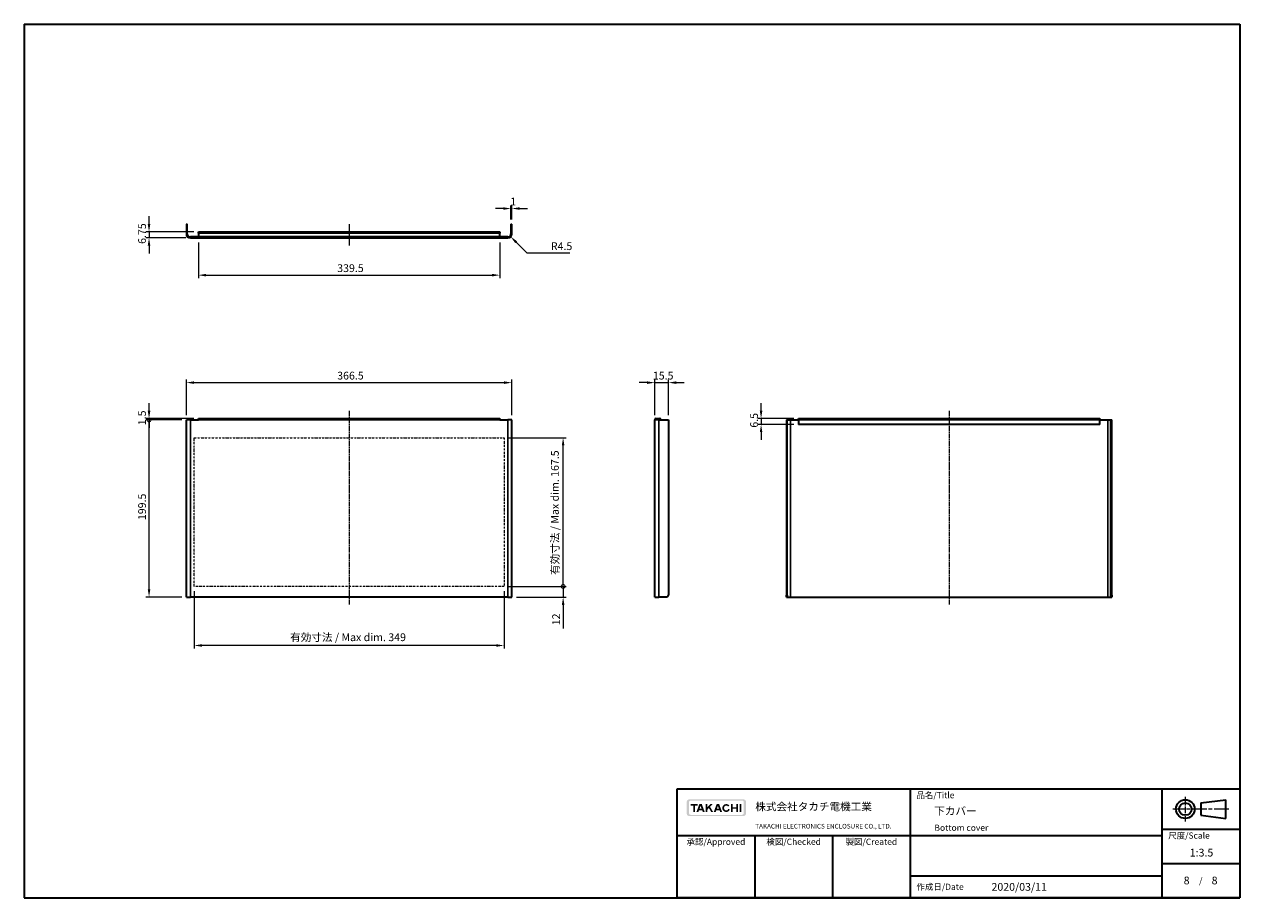
# Model space of a CAD drawing. Units: millimetres. Extents: x 6 to 10633, y 13 to 1277.
# Drawn here: x 9264 to 10633, y 13 to 996 of the extents above; entities that cross this region are included whole.
import ezdxf
from ezdxf.enums import TextEntityAlignment as Align

# ---------------------------------------------------------------- set-up
doc = ezdxf.new("R2010")
doc.units = ezdxf.units.MM
doc.linetypes.add('CHAIN', pattern=[0.35429999999999995, 0.2362, -0.0295, 0.0591, -0.0295])
doc.linetypes.add('DASH_DOUBLE_DOT', pattern=[0.43979999999999997, 0.24, -0.06, 0.0098, -0.06, 0.01, -0.06])
for name, color, linetype, lineweight in [('Border (ISO)', 7, 'Continuous', 35), ('Centerline (ISO)', 131, 'Continuous', 18), ('Dimension (ISO)', 7, 'Continuous', 18), ('Dimension (ISO) @ 1', 7, 'Continuous', 18), ('Hatch (ISO)', 1, 'Continuous', 18), ('Sketch Geometry (ISO)', 7, 'Continuous', 18), ('Title (ISO)', 7, 'Continuous', 35), ('Visible (ISO)', 7, 'Continuous', 35), ('Visible Narrow (ISO)', 7, 'Continuous', 25)]:
    doc.layers.add(name, color=color, linetype=linetype, lineweight=lineweight)
doc.styles.add('Note Text (TK)', font='MS PGothic.ttf')
doc.styles.add('文字スタイル67', font='arial.ttf')
doc.dimstyles.new('Default - Method 1b (TK)', dxfattribs={"dimscale": 4, "dimtxt": 2.5, "dimasz": 2.5, "dimexe": 1, "dimexo": 1.499999999999999, "dimgap": 1, "dimtad": 1, "dimtoh": 1, "dimrnd": 1e-08, "dimdsep": 46, "dimtxsty": 'Note Text (TK)', "dimcen": 0.09, "dimdle": 5, "dimclrd": 100, "dimclre": 100, "dimclrt": 7, "dimadec": 1, "dimazin": 1, "dimtfac": 1, "dimtmove": 0, "dimatfit": 3, "dimfxl": 1, "dimtolj": 1, "dimlwd": -1, "dimlwe": -1, "dimarcsym": 0})

# ---------------------------------------------------------------- blocks, each defined once
blk = doc.blocks.new('図面枠 tk図枠')
at = {"layer": 'Border (ISO)'}
for p, q in [((14.49999999999999, 289), (405.4999999999999, 289)), ((14.49999999999999, 289), (14.50000000000001, 8.000000000000007)), ((405.4999999999999, 289), (405.4999999999999, 8.000000000000007)), ((14.50000000000001, 8.000000000000007), (405.4999999999999, 8.000000000000007))]:
    blk.add_line(p, q, dxfattribs=at)
blk = doc.blocks.new('表題欄 tk表題欄')
at = {"layer": 'Hatch (ISO)'}
h = blk.add_hatch(color=256, dxfattribs=at)
edge = h.paths.add_edge_path(flags=0)
edge.add_arc((95.57537688673352, 236.2990653650367), 0.5958259999999996, 269.9999999999897, 360)
edge.add_line((96.17120288673351, 236.2990653650368), (96.17120288673348, 239.7107813650365))
edge.add_arc((95.5753768867335, 239.7107813650366), 0.5958259999999996, 0, 90.0000000000068)
edge.add_line((95.57537688673342, 240.3066073650366), (79.13710888673356, 240.3066073650366))
edge.add_arc((79.13710888673353, 239.7107813650366), 0.5958259999999996, 89.99999999999744, 180)
edge.add_line((78.54128288673353, 239.7107813650365), (78.54128288673331, 236.2990653650368))
edge.add_arc((79.13710888673332, 236.2990653650365), 0.5958259999999996, 180, 270.0000000000231)
edge.add_line((79.13710888673356, 235.7032393650365), (95.57537688673342, 235.7032393650367))
edge = h.paths.add_edge_path()
edge.add_line((77.83935088673357, 239.9556413650366), (77.83935088673357, 236.0542053650368))
edge.add_arc((78.54128288673346, 236.0542053650367), 0.7019319999998935, 180, 270.0000000000087)
edge.add_line((78.54128288673357, 235.3522733650368), (96.17120288673352, 235.3522733650368))
edge.add_arc((96.17120288673351, 236.0542053650367), 0.7019319999998921, 270, 360)
edge.add_line((96.8731348867334, 236.0542053650368), (96.87313488673352, 239.9556413650366))
edge.add_arc((96.1712028867336, 239.9556413650367), 0.7019319999998921, 0, 90.00000000000873)
edge.add_line((96.17120288673348, 240.6575733650367), (78.54128288673357, 240.6575733650366))
edge.add_arc((78.54128288673357, 239.9556413650366), 0.7019319999999984, 90, 180)
for points in [[(79.07181288673355, 239.1476033650369), (79.07181288673355, 238.6578833650367), (79.92066088673353, 238.6578833650367), (79.92066088673353, 236.6581933650368), (80.50832488673353, 236.6581933650368), (80.50832488673353, 238.6578833650367), (81.35717288673355, 238.6578833650367), (81.35717288673355, 239.1476033650369)], [(85.68407849525303, 236.6581933650368), (84.9434673993943, 237.8918698287545), (84.41792288673358, 237.3246628822781), (84.41792288673358, 236.6581933650368), (83.89555488673355, 236.6581933650368), (83.89555488673355, 239.1476033650369), (84.41792288673358, 239.1476033650369), (84.41792288673358, 238.0993979968839), (85.38913556809511, 239.1476033650369), (86.10696490847272, 239.1476033650369), (85.31925422435492, 238.2974470774499), (86.30334488673353, 236.6581933650368)], [(92.09142939614459, 239.1476033650369), (92.09142939614459, 236.6581933650368), (92.60971639614465, 236.6581933650368), (92.60971639614465, 237.6580383650368), (93.76872039614462, 237.6580383650368), (93.76872039614462, 236.6581933650368), (94.28700739614459, 236.6581933650368), (94.28700739614459, 239.1476033650369), (93.76872039614462, 239.1476033650369), (93.76872039614462, 238.1477583650367), (92.60971639614465, 238.1477583650367), (92.60971639614465, 239.1476033650369)], [(94.84202339614467, 239.1476033650369), (94.84202339614467, 236.6581933650368), (95.36439139614473, 236.6581933650368), (95.36439139614473, 239.1476033650369)]]:
    blk.add_hatch(color=256, dxfattribs=at).paths.add_polyline_path(points)
h = blk.add_hatch(color=256, dxfattribs=at)
h.paths.add_polyline_path([(82.59020695886475, 237.7110913650368), (81.95242681460243, 237.7110913650368), (82.27131688673356, 238.5794973650367)], flags=0)
h.paths.add_polyline_path([(82.77903014574996, 237.1968853650368), (81.76360362771717, 237.1968853650368), (81.56578886050404, 236.6581933650368), (80.94907288673355, 236.6581933650368), (81.86321688673357, 239.1476033650369), (82.67941688673353, 239.1476033650369), (83.59356088673351, 236.6581933650368), (82.97684491296302, 236.6581933650368)])
h = blk.add_hatch(color=256, dxfattribs=at)
h.paths.add_polyline_path([(87.52707281460246, 237.7110913650368), (88.16485295886469, 237.7110913650368), (87.84596288673359, 238.5794973650367)], flags=0)
h.paths.add_polyline_path([(87.14043486050403, 236.6581933650368), (87.3382496277172, 237.1968853650368), (88.35367614574989, 237.1968853650368), (88.551490912963, 236.6581933650368), (89.16820688673343, 236.6581933650368), (88.25406288673352, 239.1476033650369), (87.43786288673356, 239.1476033650369), (86.52371888673358, 236.6581933650368)])
h = blk.add_hatch(color=256, dxfattribs=at)
edge = h.paths.add_edge_path()
edge.add_arc((90.52309888673334, 237.9028983650369), 1.273272000000011, 38.55054079078439, 336.5820184016556)
edge.add_line((91.69149139614446, 237.3968543650369), (91.17255542714857, 237.6216113977801))
edge.add_ellipse((90.52309888673352, 237.9028983650369), major_axis=(0, -0.7998759999999119), ratio=0.8673469387756529, start_angle=128.5505407907963, end_angle=426.582018401653, ccw=False)
edge.add_line((91.09381514418376, 238.3576891122095), (91.51887237036831, 238.6964075050431))
at = {"layer": 'Title (ISO)'}
for p, q in [((74.70882392282105, 244.052739026017), (255.7088239228211, 244.052739026017)), ((74.70882392282105, 209.052739026017), (74.70882392282105, 244.052739026017)), ((149.7088239228211, 244.052739026017), (149.7088239228211, 209.052739026017)), ((230.7088239228211, 244.052739026017), (230.7088239228211, 209.052739026017)), ((255.7088239228211, 244.052739026017), (255.7088239228211, 209.052739026017)), ((243.2088239228211, 239.552739026017), (251.2088239228211, 240.5527390260171)), ((243.2088239228211, 239.552739026017), (243.2088239228211, 235.552739026017)), ((251.2088239228211, 234.552739026017), (251.2088239228211, 240.5527390260171)), ((243.2088239228211, 235.552739026017), (251.2088239228211, 234.552739026017)), ((230.7088239228211, 231.052739026017), (255.7088239228211, 231.052739026017)), ((74.70882392282105, 229.052739026017), (230.7088239228211, 229.052739026017)), ((99.70882392282108, 229.052739026017), (99.70882392282108, 209.052739026017)), ((124.708823922821, 229.052739026017), (124.708823922821, 209.052739026017)), ((230.7088239228211, 220.052739026017), (255.7088239228211, 220.052739026017)), ((149.7088239228211, 216.052739026017), (230.7088239228211, 216.052739026017)), ((255.7088239228211, 209.052739026017), (74.70882392282105, 209.052739026017))]:
    blk.add_line(p, q, dxfattribs=at)
at = {"layer": 'Title (ISO)', "color": 4, "linetype": 'CHAIN', "lineweight": 18, "ltscale": 8.889559745788574}
blk.add_line((238.2088239228211, 241.552739026017), (238.2088239228211, 233.552739026017), dxfattribs=at)
at = {"layer": 'Title (ISO)', "color": 4, "linetype": 'CHAIN', "lineweight": 18, "ltscale": 20.00163269042969}
blk.add_line((252.2088239228211, 237.552739026017), (234.2088239228211, 237.552739026017), dxfattribs=at)
at = {"layer": 'Title (ISO)'}
for radius in [3, 2]:
    blk.add_circle((238.2088239228211, 237.552739026017), radius, dxfattribs=at)
at = {"layer": 'Title (ISO)', "color": 1, "char_height": 2.000000029802322, "line_spacing_factor": 1.5, "style": 'Note Text (TK)'}
for s, insert, attachment_point in [('\\fＭＳ Ｐゴシック|b0|i0;\\H2.0000;品名/Title', (151.708823922821, 242.052739026017), 4), ('\\fＭＳ Ｐゴシック|b0|i0;\\H2.0000;承認/Approved', (87.20882392282108, 227.052739026017), 5), ('\\fＭＳ Ｐゴシック|b0|i0;\\H2.0000;検図/Checked', (112.208823922821, 227.052739026017), 5), ('\\fＭＳ Ｐゴシック|b0|i0;\\H2.0000;製図/Created', (137.2088239228211, 227.052739026017), 5), ('\\fＭＳ Ｐゴシック|b0|i0;\\H2.0000;尺度/Scale', (232.7088239228211, 229.052739026017), 4), ('\\fＭＳ Ｐゴシック|b0|i0;\\H2.0000;作成日/Date', (151.708823922821, 212.552739026017), 4)]:
    blk.add_mtext(s, dxfattribs=dict(at, insert=insert, attachment_point=attachment_point))
at = {"layer": 'Title (ISO)', "color": 7, "line_spacing_factor": 1.5, "style": 'Note Text (TK)'}
for s, insert, char_height, attachment_point in [('株式会社タカチ電機工業', (99.87313488673345, 238.052739026017), 2.5, 4), ('\\fArial|b0|i0;\\H1.4986;TAKACHI ELECTRONICS ENCLOSURE CO., LTD.', (99.87313488673342, 232.052739026017), 1.49859994649887, 4), ('\\fＭＳ Ｐゴシック|b0|i0;\\H2.0000;/', (243.2088239228211, 214.552739026017), 2.000000029802322, 5)]:
    blk.add_mtext(s, dxfattribs=dict(at, insert=insert, char_height=char_height, attachment_point=attachment_point))
at = {"layer": 'Title (ISO)', "color": 7}
for tag, p, height, style in [('<品名>_001', (157.524164831912, 235.7033072078352), 2.5, 'Note Text (TK)'), ('<Title>_001', (157.4932713957346, 230.5520568828656), 2.000000029802322, '文字スタイル67'), ('<ページ_No.>_001', (237.9488807410029, 213.302739026017), 2.5, 'Note Text (TK)'), ('<総ページ数>_001', (246.7997330137301, 213.302739026017), 2.5, 'Note Text (TK)'), ('作成日_001', (175.8664943773665, 211.2814322078352), 2.5, 'Note Text (TK)')]:
    blk.add_attdef(tag, p, '', height=height, dxfattribs=dict(at, style=style))
at = {"layer": 'Title (ISO)', "color": 7, "style": 'Note Text (TK)'}
blk.add_attdef('<尺度>', text='', height=2.5, dxfattribs=at).set_placement((243.2088239228211, 223.5527390260171), align=Align.MIDDLE_CENTER)
blk = doc.blocks.new('*D94')
at = {"layer": 'Defpoints', "color": 0}
for p in [(9813.172805047972, 592.7468612211115), (9446.672805047972, 550.7468612211115), (9813.172805047972, 550.7468612211115)]:
    blk.add_point(p, dxfattribs=at)
at = {"layer": 'Dimension (ISO)', "color": 100}
for p, q in [((9446.672805047972, 555.9968612211115), (9446.672805047972, 596.2468612211115)), ((9455.42280504797, 592.7468612211115), (9804.422805047972, 592.7468612211115)), ((9813.172805047972, 555.9968612211115), (9813.172805047972, 596.2468612211115))]:
    blk.add_line(p, q, dxfattribs=at)
for points in [[(9455.42280504797, 594.2051945544449), (9455.42280504797, 591.2885278877781), (9446.672805047972, 592.7468612211115)], [(9804.422805047972, 594.2051945544449), (9804.422805047972, 591.2885278877781), (9813.172805047972, 592.7468612211115)]]:
    blk.add_solid(points, dxfattribs=at)
at = {"layer": 'Dimension (ISO)', "color": 7, "insert": (9616.549225502518, 600.6218612211115), "char_height": 8.75, "attachment_point": 4, "style": 'Note Text (TK)'}
blk.add_mtext('\\A1;366.5', dxfattribs=at)
blk = doc.blocks.new('_DotSmall')
at = {"color": 0, "linetype": 'ByBlock', "const_width": 0.5}
blk.add_lwpolyline([(-0.0625, 0, 1), (0.0625, 0, 1)], format="xyb", close=True, dxfattribs=at)
blk = doc.blocks.new('*D95')
at = {"layer": 'Defpoints', "color": 0}
for p in [(9404.672805047974, 552.2468612211119), (9446.672805047976, 550.7468612211117), (9460.172805047976, 552.2468612211119)]:
    blk.add_point(p, dxfattribs=at)
at = {"layer": 'Dimension (ISO)', "color": 100}
for p, q in [((9404.672805047974, 560.9968612211118), (9404.672805047974, 569.7468612211118)), ((9454.922805047976, 552.2468612211119), (9401.172805047974, 552.2468612211119)), ((9441.422805047976, 550.7468612211117), (9401.172805047974, 550.7468612211117)), ((9404.672805047974, 550.7468612211117), (9404.672805047974, 552.2468612211119)), ((9404.672805047974, 550.7468612211117), (9404.672805047974, 541.9968612211118))]:
    blk.add_line(p, q, dxfattribs=at)
blk.add_solid([(9403.21447171464, 560.9968612211118), (9406.131138381308, 560.9968612211118), (9404.672805047974, 552.2468612211119)], dxfattribs=at)
at = {"layer": 'Dimension (ISO)', "color": 100, "xscale": 8.75, "yscale": 8.75, "zscale": 8.75, "rotation": 90}
blk.add_blockref('_DotSmall', (9404.672805047974, 550.7468612211117), dxfattribs=at)
at = {"layer": 'Dimension (ISO)', "color": 7, "insert": (9396.797805047972, 544.8349294029271), "char_height": 8.75, "attachment_point": 4, "rotation": 90, "style": 'Note Text (TK)'}
blk.add_mtext('\\A1;1.5', dxfattribs=at)
blk = doc.blocks.new('*D96')
at = {"layer": 'Defpoints', "color": 0}
for p in [(9404.672805047974, 550.7468612211117), (9446.672805047976, 550.7468612211117), (9446.672805047976, 351.2468612211116)]:
    blk.add_point(p, dxfattribs=at)
at = {"layer": 'Dimension (ISO)', "color": 100}
for p, q in [((9441.422805047976, 550.7468612211117), (9401.172805047974, 550.7468612211117)), ((9404.672805047974, 359.9968612211116), (9404.672805047974, 550.7468612211117)), ((9441.422805047976, 351.2468612211116), (9401.172805047974, 351.2468612211116))]:
    blk.add_line(p, q, dxfattribs=at)
blk.add_solid([(9403.21447171464, 359.9968612211116), (9406.131138381308, 359.9968612211116), (9404.672805047974, 351.2468612211116)], dxfattribs=at)
at = {"layer": 'Dimension (ISO)', "color": 100, "xscale": 8.75, "yscale": 8.75, "zscale": 8.75, "rotation": 90}
blk.add_blockref('_DotSmall', (9404.672805047974, 550.7468612211117), dxfattribs=at)
at = {"layer": 'Dimension (ISO)', "color": 7, "insert": (9396.797805047972, 437.9362930392933), "char_height": 8.75, "attachment_point": 4, "rotation": 90, "style": 'Note Text (TK)'}
blk.add_mtext('\\A1;199.5', dxfattribs=at)
blk = doc.blocks.new('*D97')
at = {"layer": 'Defpoints', "color": 0}
for p in [(9455.42280504797, 363.2468612211114), (9804.422805047972, 363.2468612211115), (9455.42280504797, 296.7468612211114)]:
    blk.add_point(p, dxfattribs=at)
at = {"layer": 'Dimension (ISO)', "color": 100}
for p, q in [((9455.42280504797, 357.9968612211114), (9455.42280504797, 293.2468612211114)), ((9804.422805047972, 357.9968612211115), (9804.422805047972, 293.2468612211114)), ((9795.672805047972, 296.7468612211114), (9464.172805047972, 296.7468612211114))]:
    blk.add_line(p, q, dxfattribs=at)
for points in [[(9464.172805047972, 298.2051945544447), (9464.172805047972, 295.2885278877781), (9455.42280504797, 296.7468612211114)], [(9795.672805047972, 298.2051945544447), (9795.672805047972, 295.2885278877781), (9804.422805047972, 296.7468612211114)]]:
    blk.add_solid(points, dxfattribs=at)
at = {"layer": 'Dimension (ISO)', "color": 7, "insert": (9563.527208457062, 306.0139066756569), "char_height": 8.75, "attachment_point": 4, "style": 'Note Text (TK)'}
blk.add_mtext('\\A1;\\fＭＳ Ｐゴシック|b0|i0;\\H8.7500;有効寸法 / Max dim. 349', dxfattribs=at)
blk = doc.blocks.new('*D98')
at = {"layer": 'Defpoints', "color": 0}
for p in [(9804.422805047978, 363.2468612211116), (9870.922805047974, 363.2468612211117), (9813.172805047976, 351.2468612211116)]:
    blk.add_point(p, dxfattribs=at)
at = {"layer": 'Dimension (ISO)', "color": 100}
for p, q in [((9870.922805047974, 363.2468612211117), (9870.922805047974, 380.7468612211117)), ((9809.672805047978, 363.2468612211116), (9874.422805047974, 363.2468612211117)), ((9870.922805047974, 363.2468612211117), (9870.922805047974, 351.2468612211116)), ((9818.422805047976, 351.2468612211116), (9874.422805047974, 351.2468612211116)), ((9870.922805047974, 342.4968612211116), (9870.922805047974, 316.0082246974597))]:
    blk.add_line(p, q, dxfattribs=at)
blk.add_solid([(9869.46447171464, 342.4968612211116), (9872.381138381308, 342.4968612211116), (9870.922805047974, 351.2468612211116)], dxfattribs=at)
at = {"layer": 'Dimension (ISO)', "color": 100, "xscale": 8.75, "yscale": 8.75, "zscale": 8.75, "rotation": 270}
blk.add_blockref('_DotSmall', (9870.922805047974, 363.2468612211117), dxfattribs=at)
at = {"layer": 'Dimension (ISO)', "color": 7, "insert": (9863.047805047972, 319.5082246974568), "char_height": 8.75, "attachment_point": 4, "rotation": 90, "style": 'Note Text (TK)'}
blk.add_mtext('\\A1;12', dxfattribs=at)
blk = doc.blocks.new('*D99')
at = {"layer": 'Defpoints', "color": 0}
for p in [(9804.422805047978, 530.7468612211115), (9870.922805047974, 530.7468612211115), (9804.422805047978, 363.2468612211116)]:
    blk.add_point(p, dxfattribs=at)
at = {"layer": 'Dimension (ISO)', "color": 100}
for p, q in [((9809.672805047978, 530.7468612211115), (9874.422805047974, 530.7468612211115)), ((9870.922805047974, 363.2468612211117), (9870.922805047974, 521.9968612211117)), ((9809.672805047978, 363.2468612211116), (9874.422805047974, 363.2468612211117))]:
    blk.add_line(p, q, dxfattribs=at)
blk.add_solid([(9869.46447171464, 521.9968612211117), (9872.381138381308, 521.9968612211117), (9870.922805047974, 530.7468612211115)], dxfattribs=at)
at = {"layer": 'Dimension (ISO)', "color": 100, "xscale": 8.75, "yscale": 8.75, "zscale": 8.75, "rotation": 270}
blk.add_blockref('_DotSmall', (9870.922805047974, 363.2468612211117), dxfattribs=at)
at = {"layer": 'Dimension (ISO)', "color": 7, "insert": (9861.655759593426, 376.1369748574751), "char_height": 8.75, "attachment_point": 4, "rotation": 90, "style": 'Note Text (TK)'}
blk.add_mtext('\\A1;\\fＭＳ Ｐゴシック|b0|i0;\\H8.7500;有効寸法 / Max dim. 167.5', dxfattribs=at)
blk = doc.blocks.new('*D100')
at = {"layer": 'Defpoints', "color": 0}
for p in [(9404.672805047974, 755.7716327300412), (9451.172805047976, 755.7716327300412), (9460.172805047976, 762.5216327300412)]:
    blk.add_point(p, dxfattribs=at)
at = {"layer": 'Dimension (ISO)', "color": 100}
for p, q in [((9404.672805047974, 771.2716327300413), (9404.672805047974, 780.0216327300413)), ((9454.922805047976, 762.5216327300412), (9401.172805047974, 762.5216327300412)), ((9445.922805047976, 755.7716327300412), (9401.172805047974, 755.7716327300412)), ((9404.672805047974, 762.5216327300412), (9404.672805047974, 755.7716327300412)), ((9404.672805047974, 747.0216327300412), (9404.672805047974, 738.2716327300412))]:
    blk.add_line(p, q, dxfattribs=at)
for points in [[(9403.21447171464, 771.2716327300413), (9406.131138381308, 771.2716327300413), (9404.672805047974, 762.5216327300412)], [(9403.21447171464, 747.0216327300412), (9406.131138381308, 747.0216327300412), (9404.672805047974, 755.7716327300412)]]:
    blk.add_solid(points, dxfattribs=at)
at = {"layer": 'Dimension (ISO)', "color": 7, "insert": (9396.797805047972, 748.9797293209476), "char_height": 8.75, "attachment_point": 4, "rotation": 90, "style": 'Note Text (TK)'}
blk.add_mtext('\\A1;6.75', dxfattribs=at)
blk = doc.blocks.new('*D101')
at = {"layer": 'Defpoints', "color": 0}
for p in [(9460.172805047972, 755.7716327300409), (9799.672805047974, 755.7716327300411), (9799.672805047974, 713.7716327300409)]:
    blk.add_point(p, dxfattribs=at)
at = {"layer": 'Dimension (ISO)', "color": 100}
for p, q in [((9460.172805047972, 750.5216327300408), (9460.172805047972, 710.2716327300409)), ((9799.672805047974, 750.5216327300411), (9799.672805047974, 710.2716327300409)), ((9468.922805047972, 713.7716327300409), (9790.922805047972, 713.7716327300409))]:
    blk.add_line(p, q, dxfattribs=at)
for points in [[(9468.922805047972, 715.2299660633741), (9468.922805047972, 712.3132993967075), (9460.172805047972, 713.7716327300409)], [(9790.922805047972, 715.2299660633741), (9790.922805047972, 712.3132993967075), (9799.672805047974, 713.7716327300409)]]:
    blk.add_solid(points, dxfattribs=at)
at = {"layer": 'Dimension (ISO)', "color": 7, "insert": (9616.549225502518, 721.6466327300409), "char_height": 8.75, "attachment_point": 4, "style": 'Note Text (TK)'}
blk.add_mtext('\\A1;339.5', dxfattribs=at)
blk = doc.blocks.new('*D102')
at = {"layer": 'Defpoints', "color": 0}
for p in [(9813.172805047972, 788.771632730041), (9812.172805047972, 771.2716327300411), (9813.172805047972, 771.2716327300411)]:
    blk.add_point(p, dxfattribs=at)
at = {"layer": 'Dimension (ISO)', "color": 100}
for p, q in [((9803.422805047972, 788.771632730041), (9794.672805047972, 788.771632730041)), ((9812.172805047972, 776.5216327300411), (9812.172805047972, 792.2716327300411)), ((9812.172805047972, 788.771632730041), (9813.172805047972, 788.771632730041)), ((9813.172805047972, 776.5216327300411), (9813.172805047972, 792.2716327300411)), ((9821.922805047972, 788.771632730041), (9830.672805047972, 788.771632730041))]:
    blk.add_line(p, q, dxfattribs=at)
for points in [[(9803.422805047972, 790.2299660633745), (9803.422805047972, 787.3132993967077), (9812.172805047972, 788.771632730041)], [(9821.922805047972, 790.2299660633745), (9821.922805047972, 787.3132993967077), (9813.172805047972, 788.771632730041)]]:
    blk.add_solid(points, dxfattribs=at)
at = {"layer": 'Dimension (ISO)', "color": 7, "insert": (9811.355333457062, 796.6466327300411), "char_height": 8.75, "attachment_point": 4, "style": 'Note Text (TK)'}
blk.add_mtext('\\A1;1', dxfattribs=at)
blk = doc.blocks.new('*D103')
at = {"layer": 'Defpoints', "color": 0}
for p in [(9808.672805047972, 760.2716327300395), (9811.854785563311, 757.0896522147023)]:
    blk.add_point(p, dxfattribs=at)
at = {"layer": 'Dimension (ISO)', "color": 100}
for p, q in [((9830.41633856947, 738.528099208549), (9818.041969898695, 750.9024678793212)), ((9878.655714486975, 738.5280992085499), (9830.41633856947, 738.528099208549))]:
    blk.add_line(p, q, dxfattribs=at)
blk.add_solid([(9819.073167287925, 751.9336652685515), (9817.010772509464, 749.8712704900908), (9811.854785563311, 757.0896522147023)], dxfattribs=at)
at = {"layer": 'Dimension (ISO)', "color": 7, "insert": (9857.07900994152, 746.403099208549), "char_height": 8.75, "attachment_point": 4, "style": 'Note Text (TK)'}
blk.add_mtext('\\A1;R4.5', dxfattribs=at)
blk = doc.blocks.new('*D104')
at = {"layer": 'Defpoints', "color": 0}
for p in [(9989.57614381021, 592.7468612211115), (9974.07614381021, 550.7468612211115), (9989.57614381021, 550.7468612211114)]:
    blk.add_point(p, dxfattribs=at)
at = {"layer": 'Dimension (ISO)', "color": 100}
for p, q in [((9965.326143810209, 592.7468612211115), (9956.57614381021, 592.7468612211115)), ((9974.07614381021, 555.9968612211115), (9974.07614381021, 596.2468612211115)), ((9974.07614381021, 592.7468612211115), (9989.57614381021, 592.7468612211115)), ((9989.57614381021, 555.9968612211114), (9989.57614381021, 596.2468612211115)), ((9998.32614381021, 592.7468612211115), (10007.07614381021, 592.7468612211115))]:
    blk.add_line(p, q, dxfattribs=at)
for points in [[(9965.326143810209, 594.2051945544449), (9965.326143810209, 591.2885278877781), (9974.07614381021, 592.7468612211115)], [(9998.32614381021, 594.2051945544449), (9998.32614381021, 591.2885278877781), (9989.57614381021, 592.7468612211115)]]:
    blk.add_solid(points, dxfattribs=at)
at = {"layer": 'Dimension (ISO)', "color": 7, "insert": (9971.982393810209, 600.6218612211115), "char_height": 8.75, "attachment_point": 4, "style": 'Note Text (TK)'}
blk.add_mtext('\\A1;15.5', dxfattribs=at)
blk = doc.blocks.new('*D105')
at = {"layer": 'Defpoints', "color": 0}
for p in [(10135.80861290368, 552.2468612211119), (10093.80861290368, 545.7468612211118), (10135.80861290368, 545.7468612211118)]:
    blk.add_point(p, dxfattribs=at)
at = {"layer": 'Dimension (ISO)', "color": 100}
for p, q in [((10093.80861290368, 560.9968612211118), (10093.80861290368, 569.7468612211118)), ((10130.55861290368, 552.2468612211119), (10090.30861290368, 552.2468612211119)), ((10093.80861290368, 552.2468612211119), (10093.80861290368, 545.7468612211118)), ((10130.55861290369, 545.7468612211118), (10090.30861290368, 545.7468612211118)), ((10093.80861290368, 536.9968612211119), (10093.80861290368, 528.2468612211118))]:
    blk.add_line(p, q, dxfattribs=at)
for points in [[(10092.35027957035, 560.9968612211118), (10095.26694623702, 560.9968612211118), (10093.80861290368, 552.2468612211119)], [(10092.35027957035, 536.9968612211119), (10095.26694623702, 536.9968612211119), (10093.80861290368, 545.7468612211118)]]:
    blk.add_solid(points, dxfattribs=at)
at = {"layer": 'Dimension (ISO)', "color": 7, "insert": (10085.93361290368, 542.0117759938362), "char_height": 8.75, "attachment_point": 4, "rotation": 90, "style": 'Note Text (TK)'}
blk.add_mtext('\\A1;6.5', dxfattribs=at)

msp = doc.modelspace()

# ---------------------------------------------------------------- linework, layer by layer
at = {"layer": 'Centerline (ISO)', "linetype": 'CHAIN', "ltscale": 7.69897985458374}
msp.add_line((9629.922805047972, 771.2716327300411), (9629.922805047972, 747.021632730041), dxfattribs=at)
at = {"layer": 'Centerline (ISO)', "linetype": 'CHAIN', "ltscale": 23.99096870422363}
for p, q in [((9629.922805047972, 560.9968612211115), (9629.922805047972, 342.4968612211114)), ((10305.55861290368, 560.9968612211115), (10305.55861290368, 342.4968612211114))]:
    msp.add_line(p, q, dxfattribs=at)
at = {"layer": 'Sketch Geometry (ISO)', "color": 4, "linetype": 'DASH_DOUBLE_DOT', "lineweight": 18, "ltscale": 9.06905746459961}
for p, q in [((9455.42280504797, 530.7468612211114), (9804.422805047972, 530.7468612211114)), ((9804.422805047972, 363.2468612211115), (9455.42280504797, 363.2468612211114))]:
    msp.add_line(p, q, dxfattribs=at)
at = {"layer": 'Sketch Geometry (ISO)', "color": 4, "linetype": 'DASH_DOUBLE_DOT', "lineweight": 18, "ltscale": 9.067975044250488}
for p, q in [((9455.42280504797, 363.2468612211115), (9455.42280504797, 530.7468612211115)), ((9804.422805047972, 530.7468612211114), (9804.422805047972, 363.2468612211115))]:
    msp.add_line(p, q, dxfattribs=at)
at = {"layer": 'Visible (ISO)'}
for p, q in [((9446.672805047972, 771.2716327300409), (9446.672805047972, 760.2716327300409)), ((9447.672805047972, 771.2716327300409), (9446.672805047972, 771.2716327300409)), ((9447.672805047972, 760.2716327300409), (9447.672805047972, 771.2716327300409)), ((9812.172805047972, 771.2716327300411), (9813.172805047972, 771.2716327300411)), ((9812.172805047972, 771.2716327300411), (9812.172805047972, 760.2716327300411)), ((9813.172805047972, 760.2716327300411), (9813.172805047972, 771.2716327300411)), ((9460.172805047972, 756.7716327300408), (9451.172805047972, 756.7716327300409)), ((9451.172805047972, 755.7716327300409), (9460.172805047972, 755.7716327300409)), ((9460.172805047972, 762.5216327300409), (9799.672805047974, 762.5216327300412)), ((9460.172805047972, 761.0216327300413), (9460.172805047972, 762.5216327300409)), ((9460.172805047972, 761.0216327300413), (9460.172805047972, 757.2716327300413)), ((9460.172805047972, 755.7716327300409), (9460.172805047972, 757.2716327300413)), ((9460.172805047972, 755.7716327300409), (9799.672805047974, 755.7716327300411)), ((9799.672805047974, 762.5216327300412), (9799.672805047974, 761.0216327300415)), ((9799.672805047974, 757.2716327300416), (9799.672805047974, 761.0216327300415)), ((9799.672805047974, 757.2716327300415), (9799.672805047974, 755.7716327300409)), ((9808.672805047972, 756.7716327300411), (9799.672805047974, 756.7716327300411)), ((9799.672805047974, 755.7716327300411), (9808.672805047972, 755.7716327300411)), ((9446.672805047972, 351.2468612211114), (9446.672805047972, 550.7468612211114)), ((9451.172805047972, 550.7468612211114), (9446.672805047972, 550.7468612211114)), ((9451.172805047972, 550.7468612211114), (9460.172805047972, 550.7468612211114)), ((9460.172805047972, 550.7468612211115), (9460.172805047972, 552.2468612211115)), ((9460.172805047972, 552.2468612211115), (9799.672805047974, 552.2468612211115)), ((9799.672805047974, 552.2468612211115), (9799.672805047974, 550.7468612211114)), ((9799.672805047974, 550.7468612211114), (9808.672805047972, 550.7468612211114)), ((9813.172805047972, 550.7468612211114), (9808.672805047972, 550.7468612211114)), ((9813.172805047972, 351.2468612211114), (9813.172805047972, 550.7468612211114)), ((9974.07614381021, 351.2468612211114), (9974.07614381021, 550.7468612211114)), ((9978.576143810213, 550.7468612211114), (9974.07614381021, 550.7468612211114)), ((9975.576143810207, 552.2468612211115), (9979.326143810204, 552.2468612211115)), ((9979.326143810207, 551.2468612211115), (9975.576143810207, 551.2468612211115)), ((9978.576143810213, 550.7468612211114), (9989.57614381021, 550.7468612211114)), ((9989.57614381021, 550.7468612211114), (9989.57614381021, 353.2468612211114)), ((10122.30861290368, 550.7468612211114), (10122.30861290368, 353.2468612211114)), ((10123.30861290368, 550.7468612211114), (10122.30861290368, 550.7468612211114)), ((10123.30861290368, 550.7468612211114), (10126.80861290368, 550.7468612211114)), ((10123.30861290368, 353.2468612211114), (10123.30861290368, 550.7468612211114)), ((10126.80861290368, 550.7468612211114), (10135.80861290368, 550.7468612211114)), ((10135.80861290368, 552.2468612211115), (10475.30861290368, 552.2468612211115)), ((10135.80861290368, 550.7468612211114), (10135.80861290368, 552.2468612211118)), ((10135.80861290368, 550.7468612211114), (10135.80861290368, 545.7468612211115)), ((10475.30861290368, 552.2468612211115), (10475.30861290368, 550.7468612211114)), ((10475.30861290368, 545.7468612211115), (10475.30861290368, 550.7468612211114)), ((10475.30861290368, 550.7468612211114), (10484.30861290368, 550.7468612211114)), ((10484.30861290368, 550.7468612211114), (10487.80861290368, 550.7468612211114)), ((10487.80861290369, 550.7468612211114), (10488.80861290369, 550.7468612211114)), ((10487.80861290369, 353.2468612211114), (10487.80861290369, 550.7468612211114)), ((10488.80861290369, 353.2468612211114), (10488.80861290369, 550.7468612211114)), ((10475.30861290368, 545.7468612211115), (10135.80861290368, 545.7468612211115)), ((9446.672805047972, 351.2468612211114), (9451.172805047972, 351.2468612211114)), ((9808.672805047972, 351.2468612211114), (9451.172805047972, 351.2468612211114)), ((9808.672805047972, 351.2468612211114), (9813.172805047972, 351.2468612211114)), ((9974.07614381021, 351.2468612211114), (9978.576143810213, 351.2468612211114)), ((9987.576143810213, 351.2468612211114), (9978.576143810213, 351.2468612211114)), ((10122.30861290368, 351.2468612211114), (10122.30861290368, 353.2468612211114)), ((10122.30861290368, 351.2468612211114), (10123.30861290368, 351.2468612211114)), ((10123.30861290368, 353.2468612211114), (10123.30861290368, 351.2468612211114)), ((10123.30861290368, 351.2468612211114), (10126.80861290368, 351.2468612211114)), ((10126.80861290368, 351.2468612211114), (10484.30861290368, 351.2468612211114)), ((10484.30861290368, 351.2468612211114), (10487.80861290368, 351.2468612211114)), ((10487.80861290369, 351.2468612211114), (10487.80861290369, 353.2468612211114)), ((10487.80861290369, 351.2468612211114), (10488.80861290369, 351.2468612211114)), ((10488.80861290369, 353.2468612211114), (10488.80861290369, 351.2468612211114))]:
    msp.add_line(p, q, dxfattribs=at)
for centre, radius, start, end in [((9451.172805047972, 760.2716327300409), 4.500000000000063, 180, 270), ((9451.172805047972, 760.2716327300409), 3.5, 180, 270), ((9808.672805047972, 760.2716327300411), 3.499999999999978, 270, 0), ((9808.672805047972, 760.2716327300409), 4.499999999999953, 270, 0), ((9975.576143810207, 550.7468612211114), 1.500000000000122, 90, 180), ((9975.576143810207, 550.7468612211115), 0.5000000000000427, 90, 180), ((9979.326143810204, 550.7468612211115), 1.500000000000127, 0, 90), ((9979.326143810204, 550.7468612211115), 0.5000000000000049, 0, 90), ((9987.576143810213, 353.2468612211114), 2.000000000000006, 270, 0)]:
    msp.add_arc(centre, radius, start, end, dxfattribs=at)
at = {"layer": 'Visible Narrow (ISO)'}
for p, q in [((9446.672805047972, 760.2716327300409), (9447.672805047972, 760.2716327300409)), ((9451.172805047972, 755.7716327300409), (9451.172805047972, 756.7716327300409)), ((9799.672805047974, 761.0216327300415), (9460.172805047972, 761.0216327300413)), ((9460.172805047972, 757.2716327300413), (9799.672805047974, 757.2716327300416)), ((9808.672805047972, 755.7716327300411), (9808.672805047972, 756.7716327300411)), ((9813.172805047972, 760.2716327300411), (9812.172805047972, 760.2716327300411)), ((9451.172805047972, 351.2468612211114), (9451.172805047972, 550.7468612211114)), ((9460.172805047972, 550.7468612211114), (9799.672805047974, 550.7468612211114)), ((9808.672805047972, 351.2468612211114), (9808.672805047972, 550.7468612211114)), ((9978.576143810213, 351.2468612211114), (9978.576143810213, 550.7468612211114)), ((10126.80861290368, 550.7468612211114), (10126.80861290368, 351.2468612211114)), ((10475.30861290368, 550.7468612211114), (10135.80861290368, 550.7468612211114)), ((10484.30861290368, 550.7468612211114), (10484.30861290368, 351.2468612211114)), ((10123.30861290368, 353.2468612211114), (10122.30861290368, 353.2468612211114)), ((10488.80861290369, 353.2468612211114), (10487.80861290369, 353.2468612211114))]:
    msp.add_line(p, q, dxfattribs=at)

# ---------------------------------------------------------------- block references
at = {"xscale": 3.5, "yscale": 3.5, "zscale": 3.5}
msp.add_blockref('図面枠 tk図枠', (9213.468787531154, -15.25253295828818), dxfattribs=at)
ref = msp.add_blockref('表題欄 tk表題欄', (9737.73790380128, -718.9371195493476), dxfattribs=dict(xscale=3.5, yscale=3.5, zscale=3.5))
ref.add_attrib('<品名>_001', '下カバー', (10288.77418525842, 106.0990295417118), dxfattribs={"layer": 'Title (ISO)', "color": 7, "height": 8.75, "style": 'Note Text (TK)'})
ref.add_attrib('<尺度>_001', '1:3.5', (10576.49009434933, 59.12246704171194), dxfattribs={"layer": 'Title (ISO)', "color": 7, "height": 8.75, "style": 'Note Text (TK)'})
ref.add_attrib('作成日_001', '2020/03/11', (10353.27063412206, 20.54789317807553), dxfattribs={"layer": 'Title (ISO)', "color": 7, "height": 8.75, "style": 'Note Text (TK)'})
ref.add_attrib('<Title>_001', 'Bottom cover', (10289.00255286836, 88.05476576258079), dxfattribs={"layer": 'Title (ISO)', "color": 7, "height": 7.000000104308128, "style": '文字スタイル67'})
ref.add_attrib('<ページ_No.>_001', '8', (10569.64412549469, 27.73587086163001), dxfattribs={"layer": 'Title (ISO)', "color": 7, "height": 8.75, "style": 'Note Text (TK)'})
ref.add_attrib('<総ページ数>_001', '8', (10601.14412549469, 27.73587086163001), dxfattribs={"layer": 'Title (ISO)', "color": 7, "height": 8.75, "style": 'Note Text (TK)'})

# ---------------------------------------------------------------- dimensions: what is measured, and where the dimension line sits
at = {"layer": 'Dimension (ISO) @ 1', "color": 100}
for base, p1, p2, angle, override, picture, middle in [((9813.172805047972, 788.771632730041), (9812.172805047972, 771.2716327300411), (9813.172805047972, 771.2716327300411), 180, {"dimscale": 1, "dimtxt": 8.75, "dimasz": 8.75, "dimexe": 3.5, "dimexo": 5.249999999999999, "dimgap": 3.5, "dimtoh": 0, "dimdec": 2, "dimcen": 0.315, "dimtol": 0, "dimlim": 0, "dimtp": 0, "dimtm": 0, "dimtdec": 2, "dimtix": 0, "dimtofl": 1, "dimtmove": 0, "dimatfit": 1}, '*D102', (9812.672805047974, 788.771632730041)), ((9404.672805047974, 755.7716327300412), (9460.172805047972, 762.5216327300409), (9451.172805047972, 755.7716327300409), 270, {"dimscale": 1, "dimtxt": 8.75, "dimasz": 8.75, "dimexe": 3.5, "dimexo": 5.249999999999999, "dimgap": 3.5, "dimtoh": 0, "dimdec": 2, "dimcen": 0.315, "dimtol": 0, "dimlim": 0, "dimtp": 0, "dimtm": 0, "dimtdec": 2, "dimtix": 0, "dimtofl": 1, "dimtmove": 0, "dimatfit": 1}, '*D100', (9404.672805047972, 759.1466327300385)), ((9799.672805047974, 713.7716327300409), (9460.172805047972, 755.7716327300409), (9799.672805047974, 755.7716327300411), 180, {"dimscale": 1, "dimtxt": 8.75, "dimasz": 8.75, "dimexe": 3.5, "dimexo": 5.249999999999999, "dimgap": 3.5, "dimtoh": 0, "dimdec": 2, "dimcen": 0.315, "dimtol": 0, "dimlim": 0, "dimtp": 0, "dimtm": 0, "dimtdec": 2, "dimtix": 0, "dimtofl": 0, "dimtmove": 0, "dimatfit": 1}, '*D101', (9629.922805047972, 713.7716327300409)), ((9404.672805047974, 552.2468612211119), (9446.672805047972, 550.7468612211115), (9460.172805047972, 552.2468612211115), 90, {"dimscale": 1, "dimtxt": 8.75, "dimasz": 8.75, "dimexe": 3.5, "dimexo": 5.249999999999999, "dimgap": 3.5, "dimtoh": 0, "dimdec": 2, "dimblk1": 'DotSmall', "dimsah": 1, "dimcen": 0.315, "dimdle": 0, "dimtol": 0, "dimlim": 0, "dimtp": 0, "dimtm": 0, "dimtdec": 2, "dimtix": 0, "dimtofl": 1, "dimtmove": 0, "dimatfit": 1}, '*D95', (9404.672805047972, 551.496861221109)), ((10093.80861290368, 545.7468612211118), (10135.80861290368, 552.2468612211115), (10135.80861290368, 545.7468612211115), 270, {"dimscale": 1, "dimtxt": 8.75, "dimasz": 8.75, "dimexe": 3.5, "dimexo": 5.249999999999999, "dimgap": 3.5, "dimtoh": 0, "dimdec": 2, "dimcen": 0.315, "dimtol": 0, "dimlim": 0, "dimtp": 0, "dimtm": 0, "dimtdec": 2, "dimtix": 0, "dimtofl": 1, "dimtmove": 0, "dimatfit": 1}, '*D105', (10093.80861290368, 548.9968612211089)), ((9404.672805047974, 550.7468612211117), (9446.672805047972, 351.2468612211114), (9446.672805047972, 550.7468612211115), 90, {"dimscale": 1, "dimtxt": 8.75, "dimasz": 8.75, "dimexe": 3.5, "dimexo": 5.249999999999999, "dimgap": 3.5, "dimtoh": 0, "dimdec": 2, "dimblk2": 'DotSmall', "dimsah": 1, "dimcen": 0.315, "dimdle": 0, "dimtol": 0, "dimlim": 0, "dimtp": 0, "dimtm": 0, "dimtdec": 2, "dimtix": 0, "dimtofl": 0, "dimtmove": 0, "dimatfit": 1}, '*D96', (9404.672805047972, 450.9618612211115)), ((9870.922805047974, 363.2468612211117), (9813.172805047972, 351.2468612211114), (9804.422805047972, 363.2468612211115), 90, {"dimscale": 1, "dimtxt": 8.75, "dimasz": 8.75, "dimexe": 3.5, "dimexo": 5.249999999999999, "dimgap": 3.5, "dimtoh": 0, "dimdec": 2, "dimblk2": 'DotSmall', "dimsah": 1, "dimcen": 0.315, "dimdle": 0, "dimtol": 0, "dimlim": 0, "dimtp": 0, "dimtm": 0, "dimtdec": 2, "dimtix": 0, "dimtofl": 1, "dimtmove": 0, "dimatfit": 1}, '*D98', (9870.922805047972, 324.877542879275))]:
    dim = msp.add_linear_dim(base=base, p1=p1, p2=p2, angle=angle, dimstyle='Default - Method 1b (TK)', override=override, dxfattribs=at)
    dim.commit()
    dim.dimension.update_dxf_attribs({"geometry": picture, "text_midpoint": middle, "dimtype": 128})
dim = msp.add_radius_dim(center=(9808.672805047972, 760.2716327300395), mpoint=(9811.854785563311, 757.0896522147023), dimstyle='Default - Method 1b (TK)', override={"dimscale": 1, "dimtxt": 8.75, "dimasz": 8.75, "dimexe": 3.5, "dimexo": 5.249999999999999, "dimgap": 3.5, "dimtih": 1, "dimdec": 2, "dimlfac": 1.000000000000009, "dimcen": 0, "dimtol": 0, "dimlim": 0, "dimtp": 0, "dimtm": 0, "dimtdec": 2, "dimtix": 0, "dimtofl": 0, "dimtmove": 0, "dimatfit": 3}, dxfattribs=at)
dim.commit()
dim.dimension.update_dxf_attribs({"geometry": '*D103', "text_midpoint": (9867.867362214249, 738.528099208549), "dimtype": 132})
for base, p1, p2, override, picture, middle in [((9813.172805047972, 592.7468612211115), (9446.672805047972, 550.7468612211115), (9813.172805047972, 550.7468612211115), {"dimscale": 1, "dimtxt": 8.75, "dimasz": 8.75, "dimexe": 3.5, "dimexo": 5.249999999999999, "dimgap": 3.5, "dimtoh": 0, "dimdec": 2, "dimcen": 0.315, "dimtol": 0, "dimlim": 0, "dimtp": 0, "dimtm": 0, "dimtdec": 2, "dimtix": 0, "dimtofl": 0, "dimtmove": 0, "dimatfit": 1}, '*D94', (9629.922805047972, 592.7468612211115)), ((9989.57614381021, 592.7468612211115), (9974.07614381021, 550.7468612211115), (9989.57614381021, 550.7468612211114), {"dimscale": 1, "dimtxt": 8.75, "dimasz": 8.75, "dimexe": 3.5, "dimexo": 5.249999999999999, "dimgap": 3.5, "dimtoh": 0, "dimdec": 2, "dimcen": 0.315, "dimtol": 0, "dimlim": 0, "dimtp": 0, "dimtm": 0, "dimtdec": 2, "dimtix": 0, "dimtofl": 1, "dimtmove": 0, "dimatfit": 1}, '*D104', (9981.826143810209, 592.7468612211115))]:
    dim = msp.add_linear_dim(base=base, p1=p1, p2=p2, dimstyle='Default - Method 1b (TK)', override=override, dxfattribs=at)
    dim.commit()
    dim.dimension.update_dxf_attribs({"geometry": picture, "text_midpoint": middle, "dimtype": 128})
for base, p2, angle, override, picture, middle in [((9870.922805047974, 530.7468612211115), (9804.422805047972, 530.7468612211114), 90, {"dimscale": 1, "dimtxt": 8.75, "dimasz": 8.75, "dimexe": 3.5, "dimexo": 5.249999999999999, "dimgap": 3.5, "dimtoh": 0, "dimdec": 2, "dimblk1": 'DotSmall', "dimsah": 1, "dimcen": 0.315, "dimdle": 0, "dimtol": 0, "dimlim": 0, "dimtp": 0, "dimtm": 0, "dimtdec": 2, "dimtix": 0, "dimtofl": 0, "dimtmove": 0, "dimatfit": 1}, '*D99', (9870.922805047972, 447.0318612211114)), ((9455.42280504797, 296.7468612211114), (9455.42280504797, 363.2468612211114), 180, {"dimscale": 1, "dimtxt": 8.75, "dimasz": 8.75, "dimexe": 3.5, "dimexo": 5.249999999999999, "dimgap": 3.5, "dimtoh": 0, "dimdec": 2, "dimcen": 0.315, "dimtol": 0, "dimlim": 0, "dimtp": 0, "dimtm": 0, "dimtdec": 2, "dimtix": 0, "dimtofl": 0, "dimtmove": 0, "dimatfit": 1}, '*D97', (9629.922805047972, 296.7468612211114))]:
    dim = msp.add_linear_dim(base=base, p1=(9804.422805047972, 363.2468612211115), p2=p2, angle=angle, text='\\fＭＳ Ｐゴシック|b0|i0;\\H8.7500;有効寸法 / Max dim. <>', dimstyle='Default - Method 1b (TK)', override=override, dxfattribs=at)
    dim.commit()
    dim.dimension.update_dxf_attribs({"geometry": picture, "text_midpoint": middle, "dimtype": 128})

doc.saveas('drawing.dxf')
